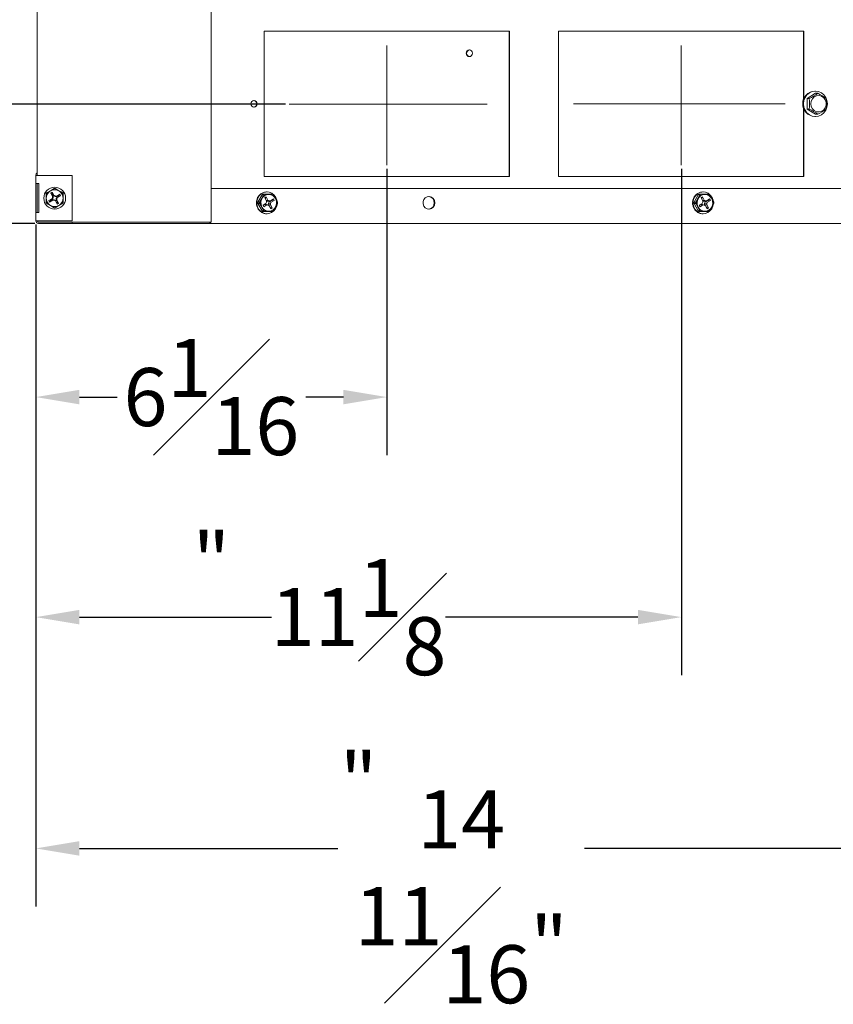
# Model space of a CAD drawing. Units: inches. Extents: x 3 to 136, y 1 to 96.
# Drawn here: x 104 to 118, y 1 to 18 of the extents above; entities that cross this region are included whole.
import ezdxf

# ---------------------------------------------------------------- set-up
doc = ezdxf.new("R2010")
doc.units = ezdxf.units.IN
doc.header["$LTSCALE"] = 2
doc.header["$MEASUREMENT"] = 0
doc.header["$PDSIZE"] = -1
doc.layers.get('0').update_dxf_attribs({"linetype": 'CONTINUOUS'})
doc.layers.get('DEFPOINTS').update_dxf_attribs({"linetype": 'CONTINUOUS'})
doc.layers.add('DIM', color=3, linetype='CONTINUOUS')
doc.styles.add('SLDTEXTSTYLE0', font='TXT', dxfattribs={"width": 0.75})
doc.styles.get("Standard").update_dxf_attribs({"font": 'ARTxt.shx'})
doc.dimstyles.new('SLDDIMSTYLE0', dxfattribs={"dimtxt": 1.25, "dimasz": 1.25, "dimexe": 0, "dimexo": 0.0625, "dimgap": 0.3125, "dimtad": 0, "dimtih": 1, "dimtoh": 1, "dimdec": 4, "dimrnd": 1e-09, "dimzin": 12, "dimdsep": 46, "dimtxsty": 'STANDARD', "dimsah": 1, "dimcen": 0.09, "dimadec": 0, "dimazin": 0, "dimtfac": 1, "dimtdec": 4, "dimtofl": 0, "dimtmove": 0, "dimatfit": 3, "dimfxl": 1, "dimtolj": 1, "dimtzin": 0, "dimarcsym": 0})
doc.dimstyles.new('SLDDIMSTYLE1', dxfattribs={"dimtxt": 1.25, "dimasz": 1.25, "dimexe": 0, "dimexo": 0.0625, "dimgap": 0.3125, "dimtad": 0, "dimtih": 1, "dimtoh": 1, "dimdec": 6, "dimrnd": 1e-09, "dimzin": 12, "dimdsep": 46, "dimlunit": 5, "dimtxsty": 'SLDTEXTSTYLE0', "dimsah": 1, "dimcen": 0.09, "dimadec": 0, "dimazin": 3, "dimtfac": 1, "dimtdec": 3, "dimtmove": 0, "dimatfit": 0, "dimfxl": 1, "dimfrac": 2, "dimtolj": 1, "dimtzin": 12, "dimarcsym": 0})

# ---------------------------------------------------------------- blocks, each defined once
blk = doc.blocks.new('*D25')
at = {"layer": 'DEFPOINTS', "color": 0}
for p in [(109.055, 16.263), (103.358, 14.208), (104.733, 14.208)]:
    blk.add_point(p, dxfattribs=at)
at = {"layer": 'DIM', "linetype": 'Continuous', "lineweight": -2}
for p, q in [((108.992, 16.263), (102.358, 16.263)), ((104.671, 14.208), (102.358, 14.208))]:
    blk.add_line(p, q, dxfattribs=at)
at = {"layer": 'DIM', "linetype": 'ByBlock', "lineweight": -2}
for p, q in [((103.358, 15.513), (103.358, 14.958)), ((103.358, 11.65), (103.358, 14.208)), ((102.608, 11.65), (103.358, 11.65))]:
    blk.add_line(p, q, dxfattribs=at)
at = {"layer": 'DIM'}
for points in [[(103.483, 15.513), (103.233, 15.513), (103.358, 16.263)], [(103.233, 14.958), (103.483, 14.958), (103.358, 14.208)]]:
    blk.add_solid(points, dxfattribs=at)
at = {"layer": 'DIM', "lineweight": 0, "insert": (100.983, 12.65), "char_height": 1, "attachment_point": 2, "style": 'SLDTEXTSTYLE0'}
blk.add_mtext('\\A1;2{\\H1.000000x;\\S1#16;}"', dxfattribs=at)
blk = doc.blocks.new('*D27')
at = {"layer": 'DEFPOINTS', "color": 0}
for p in [(110.739, 15.211), (104.688, 14.253), (104.688, 11.216)]:
    blk.add_point(p, dxfattribs=at)
at = {"layer": 'DIM', "linetype": 'Continuous', "lineweight": -2}
for p, q in [((110.739, 15.149), (110.739, 10.216)), ((104.688, 14.19), (104.688, 10.216))]:
    blk.add_line(p, q, dxfattribs=at)
at = {"layer": 'DIM', "linetype": 'ByBlock', "lineweight": -2}
for p, q in [((105.438, 11.216), (106.089, 11.216)), ((109.989, 11.216), (109.339, 11.216))]:
    blk.add_line(p, q, dxfattribs=at)
at = {"layer": 'DIM'}
for points in [[(105.438, 11.341), (105.438, 11.091), (104.688, 11.216)], [(109.989, 11.091), (109.989, 11.341), (110.739, 11.216)]]:
    blk.add_solid(points, dxfattribs=at)
at = {"layer": 'DIM', "lineweight": 0, "insert": (107.714, 12.216), "char_height": 1, "attachment_point": 2, "style": 'SLDTEXTSTYLE0'}
blk.add_mtext('\\A1;6{\\H1.000000x;\\S1#16;}"', dxfattribs=at)
blk = doc.blocks.new('*D28')
at = {"layer": 'DEFPOINTS', "color": 0}
for p in [(115.814, 15.211), (104.688, 14.253), (104.688, 7.426)]:
    blk.add_point(p, dxfattribs=at)
at = {"layer": 'DIM', "linetype": 'Continuous', "lineweight": -2}
for p, q in [((115.814, 15.149), (115.814, 6.426)), ((104.688, 14.19), (104.688, 6.426))]:
    blk.add_line(p, q, dxfattribs=at)
at = {"layer": 'DIM', "linetype": 'ByBlock', "lineweight": -2}
for p, q in [((105.438, 7.426), (108.751, 7.426)), ((115.064, 7.426), (111.751, 7.426))]:
    blk.add_line(p, q, dxfattribs=at)
at = {"layer": 'DIM'}
for points in [[(105.438, 7.551), (105.438, 7.301), (104.688, 7.426)], [(115.064, 7.301), (115.064, 7.551), (115.814, 7.426)]]:
    blk.add_solid(points, dxfattribs=at)
at = {"layer": 'DIM', "lineweight": 0, "insert": (110.251, 8.426), "char_height": 1, "attachment_point": 2, "style": 'SLDTEXTSTYLE0'}
blk.add_mtext('\\A1;11{\\H1.000000x;\\S1#8;}"', dxfattribs=at)
blk = doc.blocks.new('*D29')
at = {"layer": 'DEFPOINTS', "color": 0}
for p in [(119.351, 15.474), (104.688, 14.253), (104.688, 3.442)]:
    blk.add_point(p, dxfattribs=at)
at = {"layer": 'DIM', "linetype": 'Continuous', "lineweight": -2}
for p, q in [((119.351, 15.411), (119.351, 2.442)), ((104.688, 14.19), (104.688, 2.442))]:
    blk.add_line(p, q, dxfattribs=at)
at = {"layer": 'DIM', "linetype": 'ByBlock', "lineweight": -2}
for p, q in [((105.438, 3.442), (109.894, 3.442)), ((118.601, 3.442), (114.144, 3.442))]:
    blk.add_line(p, q, dxfattribs=at)
at = {"layer": 'DIM'}
for points in [[(105.438, 3.567), (105.438, 3.317), (104.688, 3.442)], [(118.601, 3.317), (118.601, 3.567), (119.351, 3.442)]]:
    blk.add_solid(points, dxfattribs=at)
at = {"layer": 'DIM', "lineweight": 0, "insert": (112.019, 4.442), "char_height": 1, "attachment_point": 2, "style": 'SLDTEXTSTYLE0'}
blk.add_mtext('\\A1;14{\\H1.000000x;\\S11#16;}"', dxfattribs=at)

msp = doc.modelspace()

# ---------------------------------------------------------------- linework, layer by layer
at = {"color": 7, "linetype": 'Continuous', "lineweight": 15}
for p, q in [((104.712, 45.26503), (104.712, 15.0326)), ((107.712, 19.2316), (107.712, 14.2316)), ((112.8536, 17.51792), (108.62498, 17.51792)), ((108.62498, 17.51792), (108.62498, 15.01792)), ((112.84539, 15.01792), (112.84539, 17.51792)), ((112.8536, 15.01792), (112.8536, 17.51792)), ((113.69932, 17.51792), (113.69932, 15.01792)), ((117.92794, 17.51792), (113.69932, 17.51792)), ((117.91973, 16.33965), (117.91973, 17.51792)), ((117.92794, 16.36108), (117.92794, 17.51792)), ((112.10459, 17.1381), (112.10874, 17.1603)), ((112.10874, 17.11591), (112.10459, 17.1381)), ((112.10874, 17.1603), (112.12055, 17.17912)), ((112.12055, 17.17912), (112.13823, 17.19169)), ((112.13823, 17.19169), (112.15909, 17.1961)), ((112.15909, 17.1961), (112.17995, 17.19169)), ((112.17995, 17.19169), (112.19763, 17.17912)), ((112.19763, 17.17912), (112.20944, 17.1603)), ((112.20944, 17.1603), (112.21359, 17.1381)), ((112.21359, 17.1381), (112.20944, 17.11591)), ((112.12055, 17.09709), (112.10874, 17.11591)), ((112.13823, 17.08452), (112.12055, 17.09709)), ((112.15909, 17.0801), (112.13823, 17.08452)), ((112.17995, 17.08452), (112.15909, 17.0801)), ((112.19763, 17.09709), (112.17995, 17.08452)), ((112.20944, 17.11591), (112.19763, 17.09709)), ((117.97926, 16.4226), (118.02183, 16.45736)), ((118.02183, 16.45736), (118.0714, 16.47921)), ((118.0714, 16.47921), (118.12461, 16.48667)), ((118.12461, 16.48667), (118.11392, 16.48667)), ((118.12461, 16.48667), (118.17781, 16.47921)), ((118.17781, 16.47921), (118.22739, 16.45736)), ((118.22739, 16.45736), (118.26996, 16.4226)), ((108.3989, 16.29011), (108.39475, 16.26792)), ((108.41072, 16.30893), (108.3989, 16.29011)), ((108.4284, 16.3215), (108.41072, 16.30893)), ((108.44926, 16.32592), (108.4284, 16.3215)), ((108.47011, 16.3215), (108.44926, 16.32592)), ((108.4878, 16.30893), (108.47011, 16.3215)), ((108.49961, 16.29011), (108.4878, 16.30893)), ((108.50376, 16.26792), (108.49961, 16.29011)), ((117.91905, 16.26792), (117.92605, 16.32453)), ((117.92605, 16.32453), (117.94659, 16.37729)), ((117.94659, 16.37729), (117.97926, 16.4226)), ((118.12812, 16.44834), (117.98129, 16.35813)), ((118.01761, 16.35813), (117.98129, 16.35813)), ((117.98129, 16.35813), (117.98223, 16.3353)), ((117.98223, 16.3353), (117.98129, 16.17771)), ((118.0459, 16.26792), (118.05306, 16.31358)), ((118.05306, 16.31358), (118.07377, 16.35429)), ((118.07377, 16.35429), (118.10577, 16.38564)), ((118.10577, 16.38564), (118.14561, 16.40424)), ((118.16444, 16.44834), (118.12812, 16.44834)), ((118.14561, 16.40424), (118.18896, 16.40806)), ((118.18896, 16.40806), (118.23113, 16.3967)), ((118.23113, 16.3967), (118.26755, 16.37138)), ((118.26755, 16.37138), (118.29427, 16.33485)), ((118.26996, 16.4226), (118.30263, 16.37729)), ((118.29427, 16.33485), (118.30839, 16.29106)), ((118.30263, 16.37729), (118.32316, 16.32453)), ((118.30839, 16.29106), (118.30839, 16.24477)), ((118.32316, 16.32453), (118.33017, 16.26792)), ((108.39475, 16.26792), (108.3989, 16.24572)), ((108.3989, 16.24572), (108.41072, 16.22691)), ((108.41072, 16.22691), (108.4284, 16.21433)), ((108.4284, 16.21433), (108.44926, 16.20992)), ((108.44926, 16.20992), (108.47011, 16.21433)), ((108.47011, 16.21433), (108.4878, 16.22691)), ((108.4878, 16.22691), (108.49961, 16.24572)), ((108.49961, 16.24572), (108.50376, 16.26792)), ((117.92605, 16.2113), (117.91905, 16.26792)), ((117.91973, 15.01792), (117.91973, 16.19619)), ((117.94659, 16.15854), (117.92605, 16.2113)), ((117.92794, 15.01792), (117.92794, 16.17475)), ((117.97926, 16.11324), (117.94659, 16.15854)), ((118.02183, 16.07848), (117.97926, 16.11324)), ((117.98129, 16.17771), (118.12812, 16.0875)), ((118.01761, 16.17771), (117.98129, 16.17771)), ((118.05306, 16.22226), (118.0459, 16.26792)), ((118.07377, 16.18154), (118.05306, 16.22226)), ((118.10577, 16.15019), (118.07377, 16.18154)), ((118.14561, 16.1316), (118.10577, 16.15019)), ((118.18896, 16.12777), (118.14561, 16.1316)), ((118.23113, 16.13914), (118.18896, 16.12777)), ((118.26996, 16.11324), (118.22739, 16.07848)), ((118.26755, 16.16446), (118.23113, 16.13914)), ((118.29427, 16.20099), (118.26755, 16.16446)), ((118.30263, 16.15854), (118.26996, 16.11324)), ((118.30839, 16.24477), (118.29427, 16.20099)), ((118.32316, 16.2113), (118.30263, 16.15854)), ((118.33017, 16.26792), (118.32316, 16.2113)), ((118.0714, 16.05662), (118.02183, 16.07848)), ((118.12461, 16.04917), (118.0714, 16.05662)), ((118.11392, 16.04917), (118.12461, 16.04917)), ((118.17781, 16.05662), (118.12461, 16.04917)), ((118.16444, 16.0875), (118.12812, 16.0875)), ((118.22739, 16.07848), (118.17781, 16.05662)), ((104.688, 15.0326), (104.688, 15.0376)), ((104.688, 15.0326), (104.688, 14.8926)), ((104.688, 15.0326), (104.733, 15.0326)), ((104.733, 15.0326), (105.313, 15.0326)), ((105.313, 15.0326), (105.313, 14.2526)), ((108.62498, 15.01792), (112.8536, 15.01792)), ((113.69932, 15.01792), (117.92794, 15.01792)), ((104.733, 14.8926), (104.688, 14.8926)), ((104.688, 14.8926), (104.688, 14.3926)), ((104.712, 14.8926), (104.712, 14.3926)), ((104.73809, 14.8926), (104.733, 14.8926)), ((104.73809, 14.3926), (104.73809, 14.8926)), ((104.87366, 14.73355), (104.93879, 14.77115)), ((104.93879, 14.77115), (105.00391, 14.80876)), ((105.0221, 14.80876), (105.08722, 14.77115)), ((105.08722, 14.77115), (105.12605, 14.74873)), ((107.712, 14.8076), (123.76268, 14.8076)), ((104.86457, 14.6426), (104.86457, 14.71781)), ((104.86457, 14.5674), (104.86457, 14.6426)), ((104.96444, 14.63073), (104.91128, 14.60004)), ((104.9475, 14.61003), (104.91128, 14.60004)), ((104.91128, 14.60004), (104.92528, 14.57579)), ((104.92528, 14.57579), (104.97844, 14.60648)), ((104.95204, 14.60216), (104.92528, 14.57579)), ((104.97044, 14.74432), (104.94619, 14.73032)), ((104.94619, 14.73032), (104.97688, 14.67717)), ((104.97257, 14.70356), (104.94619, 14.73032)), ((104.97158, 14.62393), (104.9475, 14.61003)), ((104.9475, 14.61003), (104.95204, 14.60216)), ((104.95204, 14.60216), (104.97612, 14.61606)), ((104.97566, 14.65261), (104.96444, 14.63073)), ((104.97158, 14.62393), (104.96444, 14.63073)), ((104.97521, 14.60955), (104.96868, 14.61701)), ((105.00113, 14.69117), (104.97044, 14.74432)), ((104.98043, 14.7081), (104.97044, 14.74432)), ((104.98501, 14.65011), (104.97158, 14.62393)), ((104.98043, 14.7081), (104.97257, 14.70356)), ((104.97257, 14.70356), (104.98647, 14.67949)), ((104.97688, 14.67717), (104.97566, 14.65261)), ((104.98501, 14.65011), (104.97566, 14.65261)), ((104.97612, 14.61606), (104.97844, 14.60648)), ((104.97612, 14.61606), (105.0055, 14.61461)), ((104.98647, 14.67949), (104.97688, 14.67717)), ((104.97844, 14.60648), (105.003, 14.60526)), ((104.99433, 14.68403), (104.98043, 14.7081)), ((104.98647, 14.67949), (104.98501, 14.65011)), ((104.99433, 14.68403), (105.00113, 14.69117)), ((105.02051, 14.6706), (104.99433, 14.68403)), ((105.02301, 14.67995), (105.00113, 14.69117)), ((105.0055, 14.61461), (105.003, 14.60526)), ((105.003, 14.60526), (105.02488, 14.59403)), ((105.0055, 14.61461), (105.03168, 14.60118)), ((105.02051, 14.6706), (105.02301, 14.67995)), ((105.04989, 14.66914), (105.02051, 14.6706)), ((105.04757, 14.67873), (105.02301, 14.67995)), ((105.03168, 14.60118), (105.02488, 14.59403)), ((105.02488, 14.59403), (105.05557, 14.54088)), ((105.03859, 14.59828), (105.03421, 14.5968)), ((105.04282, 14.602), (105.03859, 14.59828)), ((105.03954, 14.60572), (105.041, 14.6351)), ((105.03954, 14.60572), (105.04913, 14.60803)), ((105.041, 14.6351), (105.05443, 14.66128)), ((105.041, 14.6351), (105.05035, 14.6326)), ((105.10073, 14.70941), (105.04757, 14.67873)), ((105.04989, 14.66914), (105.04757, 14.67873)), ((105.04913, 14.60803), (105.05035, 14.6326)), ((105.07982, 14.55488), (105.04913, 14.60803)), ((105.07396, 14.68304), (105.04989, 14.66914)), ((105.05035, 14.6326), (105.06157, 14.65448)), ((105.05443, 14.66128), (105.06157, 14.65448)), ((105.08069, 14.68168), (105.05733, 14.66819)), ((105.05733, 14.66819), (105.06057, 14.65869)), ((105.06157, 14.65448), (105.11473, 14.68517)), ((105.07396, 14.68304), (105.10073, 14.70941)), ((105.07624, 14.67911), (105.07396, 14.68304)), ((105.07851, 14.67518), (105.11473, 14.68517)), ((105.11473, 14.68517), (105.10073, 14.70941)), ((105.12605, 14.74873), (105.15235, 14.73355)), ((105.16144, 14.71781), (105.16144, 14.6426)), ((105.16144, 14.6426), (105.16144, 14.5674)), ((108.4976, 14.54031), (108.4987, 14.59136)), ((108.4987, 14.59136), (108.51269, 14.6402)), ((108.5047, 14.63787), (108.50644, 14.63787)), ((108.5047, 14.63787), (108.50613, 14.63719)), ((108.51269, 14.6402), (108.53855, 14.68321)), ((108.51652, 14.57069), (108.58719, 14.70095)), ((108.53473, 14.68707), (108.53646, 14.68707)), ((108.53473, 14.68707), (108.53567, 14.68617)), ((108.53855, 14.68321), (108.57435, 14.71721)), ((108.54359, 14.57069), (108.58179, 14.63582)), ((108.57811, 14.62058), (108.56707, 14.57676)), ((108.57435, 14.71721), (108.61745, 14.73966)), ((108.5793, 14.72398), (108.57757, 14.72398)), ((108.57757, 14.72398), (108.578, 14.7232)), ((108.60133, 14.65863), (108.57811, 14.62058)), ((108.58179, 14.63582), (108.6018, 14.67465)), ((108.61425, 14.70095), (108.58719, 14.70095)), ((108.63446, 14.68718), (108.60133, 14.65863)), ((108.6018, 14.67465), (108.61425, 14.70095)), ((108.60199, 14.71004), (108.62905, 14.71004)), ((108.61745, 14.73966), (108.66464, 14.74891)), ((108.62903, 14.74501), (108.63076, 14.74501)), ((108.62903, 14.74501), (108.62911, 14.74463)), ((108.62905, 14.71004), (108.70258, 14.71004)), ((108.67425, 14.70343), (108.63446, 14.68718)), ((108.66053, 14.66332), (108.63775, 14.64932)), ((108.63775, 14.64932), (108.66659, 14.59617)), ((108.6447, 14.63651), (108.66053, 14.66332)), ((108.68937, 14.61017), (108.66053, 14.66332)), ((108.66186, 14.60488), (108.68937, 14.61017)), ((108.66464, 14.74891), (108.71242, 14.74427)), ((108.66659, 14.59617), (108.66544, 14.57161)), ((108.6768, 14.5896), (108.66654, 14.5952)), ((108.67266, 14.7491), (108.66681, 14.7491)), ((108.71683, 14.70581), (108.67425, 14.70343)), ((108.6768, 14.5896), (108.70993, 14.59895)), ((108.70441, 14.58814), (108.6768, 14.5896)), ((108.70993, 14.59895), (108.68937, 14.61017)), ((108.70258, 14.71004), (108.77039, 14.71004)), ((108.70441, 14.58814), (108.73302, 14.59773)), ((108.70868, 14.58028), (108.7313, 14.59418)), ((108.73302, 14.59773), (108.70993, 14.59895)), ((108.71242, 14.74427), (108.75726, 14.72607)), ((108.758, 14.69407), (108.71683, 14.70581)), ((108.7313, 14.59418), (108.72993, 14.59669)), ((108.7313, 14.59418), (108.79612, 14.60417)), ((108.78296, 14.62841), (108.73302, 14.59773)), ((108.74617, 14.57348), (108.79612, 14.60417)), ((108.75726, 14.72607), (108.79582, 14.69569)), ((108.79376, 14.66936), (108.758, 14.69407)), ((108.79612, 14.60417), (108.78296, 14.62841)), ((108.78518, 14.70095), (108.79125, 14.69117)), ((108.79125, 14.69117), (108.82338, 14.63582)), ((108.82058, 14.6341), (108.79376, 14.66936)), ((108.79582, 14.69569), (108.82524, 14.65535)), ((108.83586, 14.59175), (108.82058, 14.6341)), ((108.82338, 14.63582), (108.84629, 14.59102)), ((108.82524, 14.65535), (108.84335, 14.60807)), ((108.82524, 14.65535), (108.82524, 14.65535)), ((108.83809, 14.54645), (108.83586, 14.59175)), ((108.84335, 14.60807), (108.84593, 14.59558)), ((108.84629, 14.59102), (108.85585, 14.57069)), ((111.37508, 14.61998), (111.36148, 14.58263)), ((111.40044, 14.64959), (111.37508, 14.61998)), ((111.43414, 14.66744), (111.40044, 14.64959)), ((111.47162, 14.67114), (111.43414, 14.66744)), ((111.50782, 14.66018), (111.47162, 14.67114)), ((111.53786, 14.63604), (111.50782, 14.66018)), ((111.55768, 14.60198), (111.53786, 14.63604)), ((111.56459, 14.5626), (111.55768, 14.60198)), ((116.01515, 14.54031), (116.01624, 14.59136)), ((116.01624, 14.59136), (116.03023, 14.6402)), ((116.02224, 14.63787), (116.02398, 14.63787)), ((116.02224, 14.63787), (116.02368, 14.63719)), ((116.03023, 14.6402), (116.05609, 14.68321)), ((116.03407, 14.57069), (116.10473, 14.70095)), ((116.05227, 14.68707), (116.054, 14.68707)), ((116.05227, 14.68707), (116.05321, 14.68617)), ((116.05609, 14.68321), (116.09189, 14.71721)), ((116.06113, 14.57069), (116.09933, 14.63582)), ((116.09565, 14.62058), (116.08462, 14.57676)), ((116.09189, 14.71721), (116.13499, 14.73966)), ((116.09684, 14.72398), (116.09511, 14.72398)), ((116.09511, 14.72398), (116.09554, 14.7232)), ((116.11887, 14.65863), (116.09565, 14.62058)), ((116.09933, 14.63582), (116.11934, 14.67465)), ((116.13179, 14.70095), (116.10473, 14.70095)), ((116.152, 14.68718), (116.11887, 14.65863)), ((116.11934, 14.67465), (116.13179, 14.70095)), ((116.11953, 14.71004), (116.14659, 14.71004)), ((116.13499, 14.73966), (116.18218, 14.74891)), ((116.14657, 14.74501), (116.1483, 14.74501)), ((116.14657, 14.74501), (116.14665, 14.74463)), ((116.14659, 14.71004), (116.22012, 14.71004)), ((116.19179, 14.70343), (116.152, 14.68718)), ((116.17808, 14.66332), (116.15529, 14.64932)), ((116.15529, 14.64932), (116.18413, 14.59617)), ((116.16224, 14.63651), (116.17808, 14.66332)), ((116.20691, 14.61017), (116.17808, 14.66332)), ((116.1794, 14.60488), (116.20691, 14.61017)), ((116.18218, 14.74891), (116.22996, 14.74427)), ((116.18413, 14.59617), (116.18298, 14.57161)), ((116.19434, 14.5896), (116.18408, 14.5952)), ((116.1902, 14.7491), (116.18435, 14.7491)), ((116.23437, 14.70581), (116.19179, 14.70343)), ((116.19434, 14.5896), (116.22748, 14.59895)), ((116.22195, 14.58814), (116.19434, 14.5896)), ((116.22748, 14.59895), (116.20691, 14.61017)), ((116.22012, 14.71004), (116.28793, 14.71004)), ((116.22195, 14.58814), (116.25056, 14.59773)), ((116.22622, 14.58028), (116.24884, 14.59418)), ((116.25056, 14.59773), (116.22748, 14.59895)), ((116.22996, 14.74427), (116.2748, 14.72607)), ((116.27554, 14.69407), (116.23437, 14.70581)), ((116.24884, 14.59418), (116.24747, 14.59669)), ((116.24884, 14.59418), (116.31366, 14.60417)), ((116.3005, 14.62841), (116.25056, 14.59773)), ((116.26371, 14.57348), (116.31366, 14.60417)), ((116.2748, 14.72607), (116.31336, 14.69569)), ((116.3113, 14.66936), (116.27554, 14.69407)), ((116.31366, 14.60417), (116.3005, 14.62841)), ((116.30272, 14.70095), (116.30879, 14.69117)), ((116.30879, 14.69117), (116.34092, 14.63582)), ((116.33813, 14.6341), (116.3113, 14.66936)), ((116.31336, 14.69569), (116.34278, 14.65535)), ((116.3534, 14.59175), (116.33813, 14.6341)), ((116.34092, 14.63582), (116.36383, 14.59102)), ((116.34278, 14.65535), (116.36089, 14.60807)), ((116.34278, 14.65535), (116.34278, 14.65535)), ((116.35563, 14.54645), (116.3534, 14.59175)), ((116.36089, 14.60807), (116.36347, 14.59558)), ((116.36383, 14.59102), (116.37339, 14.57069)), ((104.93879, 14.51405), (104.87366, 14.55165)), ((105.00391, 14.47645), (104.93879, 14.51405)), ((105.08722, 14.51405), (105.0221, 14.47645)), ((105.04568, 14.57673), (105.05557, 14.54088)), ((105.05399, 14.58109), (105.07982, 14.55488)), ((105.05557, 14.54088), (105.07982, 14.55488)), ((105.15235, 14.55165), (105.08722, 14.51405)), ((108.49043, 14.5812), (108.49217, 14.5812)), ((108.49043, 14.5812), (108.49214, 14.58101)), ((108.49332, 14.52262), (108.49505, 14.52262)), ((108.50949, 14.49084), (108.4976, 14.54031)), ((108.53349, 14.44662), (108.50949, 14.49084)), ((108.51481, 14.46785), (108.51307, 14.46785)), ((108.51652, 14.57069), (108.54359, 14.57069)), ((108.54359, 14.55251), (108.51652, 14.55251)), ((108.58719, 14.42226), (108.51652, 14.55251)), ((108.5678, 14.41092), (108.53349, 14.44662)), ((108.54965, 14.54273), (108.54359, 14.55251)), ((108.5495, 14.42226), (108.54777, 14.42226)), ((108.58179, 14.48738), (108.54965, 14.54273)), ((108.56707, 14.57676), (108.56931, 14.53146)), ((108.56931, 14.53146), (108.58458, 14.4891)), ((108.6047, 14.44258), (108.58179, 14.48738)), ((108.58458, 14.4891), (108.61141, 14.45385)), ((108.58719, 14.42226), (108.61425, 14.42226)), ((108.61425, 14.42226), (108.6047, 14.44258)), ((108.65489, 14.54973), (108.60494, 14.51904)), ((108.60494, 14.51904), (108.6181, 14.49479)), ((108.61141, 14.45385), (108.64716, 14.42914)), ((108.61145, 14.52304), (108.61247, 14.52116)), ((108.61247, 14.52116), (108.6181, 14.49479)), ((108.6181, 14.49479), (108.66805, 14.52548)), ((108.63509, 14.53506), (108.66805, 14.52548)), ((108.63509, 14.53506), (108.6627, 14.53361)), ((108.64716, 14.42914), (108.68834, 14.4174)), ((108.66544, 14.57161), (108.65489, 14.54973)), ((108.6627, 14.53361), (108.69113, 14.52426)), ((108.66805, 14.52548), (108.69113, 14.52426)), ((108.68834, 14.4174), (108.73091, 14.41977)), ((108.69113, 14.52426), (108.71169, 14.51303)), ((108.69469, 14.52472), (108.69606, 14.5541)), ((108.69469, 14.52472), (108.73448, 14.52703)), ((108.69654, 14.5213), (108.69469, 14.52472)), ((108.69606, 14.5541), (108.70868, 14.58028)), ((108.69606, 14.5541), (108.73562, 14.5516)), ((108.70868, 14.58028), (108.74617, 14.57348)), ((108.71169, 14.51303), (108.74053, 14.45988)), ((108.72219, 14.49369), (108.76331, 14.47388)), ((108.73091, 14.41977), (108.77071, 14.43603)), ((108.73448, 14.52703), (108.73562, 14.5516)), ((108.76331, 14.47388), (108.73448, 14.52703)), ((108.73562, 14.5516), (108.74617, 14.57348)), ((108.74053, 14.45988), (108.76331, 14.47388)), ((108.78995, 14.42169), (108.75013, 14.3932)), ((108.77071, 14.43603), (108.80384, 14.46458)), ((108.80126, 14.44855), (108.78518, 14.42226)), ((108.82108, 14.46056), (108.78995, 14.42169)), ((108.82338, 14.48738), (108.80126, 14.44855)), ((108.80384, 14.46458), (108.82706, 14.50263)), ((108.84119, 14.50692), (108.82108, 14.46056)), ((108.85585, 14.55251), (108.82338, 14.48738)), ((108.82706, 14.50263), (108.83809, 14.54645)), ((108.84585, 14.52714), (108.84119, 14.50692)), ((111.36148, 14.58263), (111.36148, 14.54257)), ((111.36148, 14.54257), (111.37508, 14.50522)), ((111.37508, 14.50522), (111.40044, 14.47562)), ((111.40044, 14.47562), (111.43414, 14.45776)), ((111.43414, 14.45776), (111.47162, 14.45407)), ((111.47162, 14.45407), (111.50782, 14.46503)), ((111.50782, 14.46503), (111.53786, 14.48917)), ((111.53786, 14.48917), (111.55768, 14.52323)), ((111.55768, 14.52323), (111.56459, 14.5626)), ((116.00798, 14.5812), (116.00971, 14.5812)), ((116.00798, 14.5812), (116.00968, 14.58101)), ((116.01086, 14.52262), (116.01259, 14.52262)), ((116.02704, 14.49084), (116.01515, 14.54031)), ((116.05103, 14.44662), (116.02704, 14.49084)), ((116.03235, 14.46785), (116.03062, 14.46785)), ((116.03407, 14.57069), (116.06113, 14.57069)), ((116.06113, 14.55251), (116.03407, 14.55251)), ((116.10473, 14.42226), (116.03407, 14.55251)), ((116.08534, 14.41092), (116.05103, 14.44662)), ((116.0672, 14.54273), (116.06113, 14.55251)), ((116.06704, 14.42226), (116.06531, 14.42226)), ((116.09933, 14.48738), (116.0672, 14.54273)), ((116.08462, 14.57676), (116.08685, 14.53146)), ((116.08685, 14.53146), (116.10212, 14.4891)), ((116.12224, 14.44258), (116.09933, 14.48738)), ((116.10212, 14.4891), (116.12895, 14.45385)), ((116.10473, 14.42226), (116.13179, 14.42226)), ((116.13179, 14.42226), (116.12224, 14.44258)), ((116.17243, 14.54973), (116.12249, 14.51904)), ((116.12249, 14.51904), (116.13564, 14.49479)), ((116.12895, 14.45385), (116.1647, 14.42914)), ((116.12899, 14.52304), (116.13001, 14.52116)), ((116.13001, 14.52116), (116.13564, 14.49479)), ((116.13564, 14.49479), (116.18559, 14.52548)), ((116.15263, 14.53506), (116.18559, 14.52548)), ((116.15263, 14.53506), (116.18024, 14.53361)), ((116.1647, 14.42914), (116.20588, 14.4174)), ((116.18298, 14.57161), (116.17243, 14.54973)), ((116.18024, 14.53361), (116.20867, 14.52426)), ((116.18559, 14.52548), (116.20867, 14.52426)), ((116.20588, 14.4174), (116.24845, 14.41977)), ((116.20867, 14.52426), (116.22923, 14.51303)), ((116.21223, 14.52472), (116.2136, 14.5541)), ((116.21223, 14.52472), (116.25202, 14.52703)), ((116.21408, 14.5213), (116.21223, 14.52472)), ((116.2136, 14.5541), (116.22622, 14.58028)), ((116.2136, 14.5541), (116.25316, 14.5516)), ((116.22622, 14.58028), (116.26371, 14.57348)), ((116.22923, 14.51303), (116.25807, 14.45988)), ((116.23973, 14.49369), (116.28085, 14.47388)), ((116.24845, 14.41977), (116.28825, 14.43603)), ((116.25202, 14.52703), (116.25316, 14.5516)), ((116.28085, 14.47388), (116.25202, 14.52703)), ((116.25316, 14.5516), (116.26371, 14.57348)), ((116.25807, 14.45988), (116.28085, 14.47388)), ((116.3075, 14.42169), (116.26768, 14.3932)), ((116.28825, 14.43603), (116.32138, 14.46458)), ((116.3188, 14.44855), (116.30272, 14.42226)), ((116.33862, 14.46056), (116.3075, 14.42169)), ((116.34092, 14.48738), (116.3188, 14.44855)), ((116.32138, 14.46458), (116.3446, 14.50263)), ((116.35873, 14.50692), (116.33862, 14.46056)), ((116.37339, 14.55251), (116.34092, 14.48738)), ((116.3446, 14.50263), (116.35563, 14.54645)), ((116.36339, 14.52714), (116.35873, 14.50692)), ((104.688, 14.3926), (104.688, 14.2526)), ((104.688, 14.3926), (104.733, 14.3926)), ((104.733, 14.2526), (104.688, 14.2526)), ((104.733, 14.3926), (104.73809, 14.3926)), ((105.313, 14.2526), (104.733, 14.2526)), ((108.60989, 14.3864), (108.5678, 14.41092)), ((108.594, 14.39031), (108.59573, 14.39031)), ((108.62905, 14.41317), (108.60199, 14.41317)), ((108.65663, 14.37488), (108.60989, 14.3864)), ((108.70258, 14.41317), (108.62905, 14.41317)), ((108.64724, 14.37513), (108.64898, 14.37513)), ((108.70457, 14.3772), (108.65663, 14.37488)), ((108.66681, 14.3741), (108.67266, 14.3741)), ((108.77039, 14.41317), (108.70258, 14.41317)), ((108.75013, 14.3932), (108.70457, 14.3772)), ((116.12743, 14.3864), (116.08534, 14.41092)), ((116.11154, 14.39031), (116.11327, 14.39031)), ((116.14659, 14.41317), (116.11953, 14.41317)), ((116.17417, 14.37488), (116.12743, 14.3864)), ((116.22012, 14.41317), (116.14659, 14.41317)), ((116.16479, 14.37513), (116.16652, 14.37513)), ((116.22211, 14.3772), (116.17417, 14.37488)), ((116.18435, 14.3741), (116.1902, 14.3741)), ((116.28793, 14.41317), (116.22012, 14.41317)), ((116.26768, 14.3932), (116.22211, 14.3772)), ((104.72972, 14.2316), (104.778, 14.2316)), ((104.733, 14.2076), (105.313, 14.2076)), ((104.778, 14.2316), (107.712, 14.2316)), ((105.313, 14.2316), (105.313, 14.2076)), ((107.688, 14.2076), (105.313, 14.2076)), ((107.688, 14.2316), (107.688, 14.2076)), ((107.688, 14.2076), (107.69101, 14.20847)), ((123.95484, 14.2076), (107.688, 14.2076)), ((107.69101, 14.20847), (107.69389, 14.21103)), ((107.69389, 14.21103), (107.69656, 14.21519)), ((107.69656, 14.21519), (107.69889, 14.22078)), ((107.69889, 14.22078), (107.7008, 14.2276)), ((107.7008, 14.2276), (107.70162, 14.2316))]:
    msp.add_line(p, q, dxfattribs=at)
at = {"color": 7, "linetype": 'Continuous', "lineweight": 0}
for p, q in [((110.73929, 17.27385), (110.73929, 15.211)), ((115.81363, 17.27385), (115.81363, 15.211)), ((112.46652, 16.2631), (109.05464, 16.2631)), ((113.95583, 16.26792), (117.60215, 16.26792))]:
    msp.add_line(p, q, dxfattribs=at)
at = {"color": 7, "linetype": 'Continuous', "lineweight": 15}
for radius in [0.1875, 0.145]:
    msp.add_circle((105.013, 14.6426), radius, dxfattribs=at)
for centre, radius, start, end in [((112.16933, 17.13971), 0.05656, 96.231593, 181.630684), ((112.16933, 17.13649), 0.05656, 178.368967, 263.768756), ((118.12488, 16.26792), 0.21902, 92.867599, 267.132401), ((108.43787, 16.26792), 0.05829, 277.175539, 82.824461), ((117.65516, 17.11264), 0.83706, 295.65848, 307.474959), ((117.51391, 16.26792), 0.51171, 349.846113, 10.153887), ((117.80199, 15.69383), 0.83706, 52.525041, 64.34152), ((117.80757, 16.26792), 0.51171, 349.846113, 10.153887), ((117.62623, 15.3761), 0.89205, 52.890453, 63.976107), ((117.77305, 16.8891), 0.89205, 296.023893, 307.109547), ((104.733, 15.0376), 0.045, 117.818139, 180), ((105.013, 14.6426), 0.14844, 120, 180), ((105.013, 14.6426), 0.14844, 60, 120), ((105.013, 14.6426), 0.1664, 86.868306, 93.131694), ((105.013, 14.6426), 0.14844, 0, 60), ((105.013, 14.6426), 0.1664, 146.868306, 153.131694), ((105.013, 14.6426), 0.14844, 180, 240), ((105.013, 14.6426), 0.14844, 300, 0), ((105.013, 14.6426), 0.1664, 26.868306, 33.131694), ((108.71961, 14.5616), 0.15654, 151.69774, 208.30226), ((108.70433, 14.57179), 0.13826, 90.722371, 152.411089), ((108.67523, 14.57425), 0.15428, 118.340757, 124.793074), ((108.70231, 14.57422), 0.15432, 118.341432, 124.792399), ((108.69413, 14.5616), 0.14514, 272.528057, 87.471943), ((108.70084, 14.57179), 0.13826, 27.588911, 89.277629), ((108.69715, 14.57425), 0.15428, 55.206926, 61.659243), ((108.68555, 14.5616), 0.15654, 331.69811, 28.30189), ((111.45124, 14.56652), 0.10521, 357.864343, 86.284604), ((116.23715, 14.5616), 0.15653, 151.696575, 208.303425), ((116.22187, 14.57179), 0.13826, 90.722023, 152.411437), ((116.19284, 14.57414), 0.15441, 118.343871, 124.790974), ((116.21987, 14.57419), 0.15436, 118.340588, 124.790204), ((116.21167, 14.5616), 0.14514, 272.528221, 87.471779), ((116.21838, 14.57179), 0.13827, 27.589654, 89.276887), ((116.21478, 14.57441), 0.1541, 55.202559, 61.662596), ((116.20309, 14.5616), 0.15654, 331.698621, 28.301379), ((105.013, 14.6426), 0.1664, 206.868306, 213.131694), ((105.013, 14.6426), 0.14844, 240, 300), ((105.013, 14.6426), 0.1664, 266.868306, 273.131694), ((105.013, 14.6426), 0.1664, 326.868306, 333.131694), ((108.69336, 14.5616), 0.17707, 177.057242, 182.942758), ((108.72043, 14.5616), 0.17707, 177.057242, 182.942758), ((108.70433, 14.55142), 0.13826, 207.5889, 269.277641), ((108.67523, 14.54896), 0.15429, 235.207113, 241.659261), ((108.70231, 14.54899), 0.15432, 235.207788, 241.658586), ((108.70084, 14.55142), 0.13826, 270.722359, 332.4111), ((108.69714, 14.54896), 0.15429, 298.340739, 304.792887), ((108.67901, 14.5616), 0.17707, 357.057242, 2.942758), ((111.45065, 14.55922), 0.10579, 274.018091, 1.832972), ((116.2111, 14.5616), 0.17727, 177.060528, 182.939472), ((116.23817, 14.5616), 0.17727, 177.060528, 182.939472), ((116.22187, 14.55142), 0.13826, 207.588551, 269.277989), ((116.19284, 14.54906), 0.15441, 235.209214, 241.656147), ((116.21987, 14.54902), 0.15436, 235.209984, 241.65943), ((116.21838, 14.55142), 0.13827, 270.723102, 332.410358), ((116.21478, 14.5488), 0.1541, 298.337385, 304.797253), ((116.19635, 14.5616), 0.17727, 357.060528, 2.939472), ((104.733, 14.2526), 0.045, 180, 270), ((104.733, 14.2526), 0.021, 180, 261.012963)]:
    msp.add_arc(centre, radius, start, end, dxfattribs=at)
for centre, major_axis, ratio, start_param, end_param in [((108.6674, 14.5616), (0.04933, 0.18161), 0.94484746, 1.40314933, 1.7173086), ((108.6674, 14.5616), (0.04795, 0.18183), 0.95411943, 1.08427045, 1.39842971), ((108.6674, 14.5616), (0.03896, 0.18371), 0.96255268, 0.72495195, 1.03911122), ((108.6674, 14.5616), (0.01882, 0.18661), 0.96835418, 0.30676873, 0.620928), ((108.6674, 14.5616), (-0.00971, 0.18726), 0.96929437, 6.23296313, 6.44240264), ((116.18494, 14.5616), (0.04933, 0.18161), 0.94484746, 1.40314933, 1.7173086), ((116.18494, 14.5616), (0.04795, 0.18183), 0.95411943, 1.08427045, 1.39842971), ((116.18494, 14.5616), (0.03896, 0.18371), 0.96255268, 0.72495195, 1.03911122), ((116.18494, 14.5616), (0.01882, 0.18661), 0.96835418, 0.30676873, 0.620928), ((116.18494, 14.5616), (-0.00971, 0.18726), 0.96929437, 6.23296313, 6.44240264), ((108.6674, 14.5616), (0.04612, 0.18246), 0.93578102, 1.69835415, 2.01251342), ((108.6674, 14.5616), (0.04009, 0.18378), 0.92754848, 1.97989798, 2.29405724), ((108.6674, 14.5616), (0.03226, 0.18513), 0.92057429, 2.25345121, 2.56761047), ((108.6674, 14.5616), (0.02326, 0.18629), 0.9151679, 2.52231754, 2.8364768), ((116.18494, 14.5616), (0.04612, 0.18246), 0.93578102, 1.69835415, 2.01251342), ((116.18494, 14.5616), (0.04009, 0.18378), 0.92754848, 1.97989798, 2.29405724), ((116.18494, 14.5616), (0.03226, 0.18513), 0.92057429, 2.25345121, 2.56761047), ((116.18494, 14.5616), (0.02326, 0.18629), 0.9151679, 2.52231754, 2.8364768), ((108.6674, 14.5616), (0.01353, 0.18709), 0.91155459, 2.78852367, 3.10268293), ((108.6674, 14.5616), (0.00341, 0.18747), 0.90988192, 3.05341093, 3.15813069), ((116.18494, 14.5616), (0.01353, 0.18709), 0.91155459, 2.78852367, 3.10268293), ((116.18494, 14.5616), (0.00341, 0.18747), 0.90988192, 3.05341093, 3.15813069)]:
    msp.add_ellipse(centre, major_axis=major_axis, ratio=ratio, start_param=start_param, end_param=end_param, dxfattribs=at)

# ---------------------------------------------------------------- dimensions: what is measured, and where the dimension line sits
at = {"layer": 'DIM', "color": 7, "linetype": 'Continuous', "lineweight": 0}
dim = msp.add_linear_dim(base=(103.35796, 14.2076), p1=(109.05464, 16.2631), p2=(104.733, 14.2076), angle=90, dimstyle='SLDDIMSTYLE1', override={"dimtxt": 1, "dimasz": 0.75, "dimexe": 1, "dimgap": 0.25, "dimdec": 4, "dimrnd": 0, "dimpost": '"', "dimclrd": 256, "dimclre": 256, "dimclrt": 256, "dimazin": 0, "dimtofl": 0, "dimatfit": 3, "dimfrac": 1}, dxfattribs=at)
dim.commit()
dim.dimension.update_dxf_attribs({"geometry": '*D25', "text_midpoint": (100.98296, 11.65007), "dimtype": 160})
for base, p1, dimstyle, override, picture, middle in [((104.688, 3.44203), (119.35051, 15.47388), 'SLDDIMSTYLE0', {"dimtxt": 1, "dimasz": 0.75, "dimexe": 1, "dimgap": 0.25, "dimrnd": 0, "dimlunit": 5, "dimpost": '"', "dimtxsty": 'SLDTEXTSTYLE0', "dimclrd": 256, "dimclre": 256, "dimclrt": 256, "dimtdec": 3, "dimfrac": 1, "dimtzin": 12}, '*D29', (112.01926, 3.44203)), ((104.688, 11.21647), (110.73929, 15.211), 'SLDDIMSTYLE1', {"dimtxt": 1, "dimasz": 0.75, "dimexe": 1, "dimgap": 0.25, "dimdec": 4, "dimrnd": 0, "dimpost": '"', "dimclrd": 256, "dimclre": 256, "dimclrt": 256, "dimazin": 0, "dimtofl": 0, "dimatfit": 3, "dimfrac": 1}, '*D27', (107.71365, 11.21647)), ((104.688, 7.42617), (115.81363, 15.211), 'SLDDIMSTYLE0', {"dimtxt": 1, "dimasz": 0.75, "dimexe": 1, "dimgap": 0.25, "dimrnd": 0, "dimlunit": 5, "dimpost": '"', "dimtxsty": 'SLDTEXTSTYLE0', "dimclrd": 256, "dimclre": 256, "dimclrt": 256, "dimtdec": 3, "dimfrac": 1, "dimtzin": 12}, '*D28', (110.25082, 7.42617))]:
    dim = msp.add_linear_dim(base=base, p1=p1, p2=(104.688, 14.2526), dimstyle=dimstyle, override=override, dxfattribs=at)
    dim.commit()
    dim.dimension.update_dxf_attribs({"geometry": picture, "text_midpoint": middle, "dimtype": 160})

doc.saveas('drawing.dxf')
